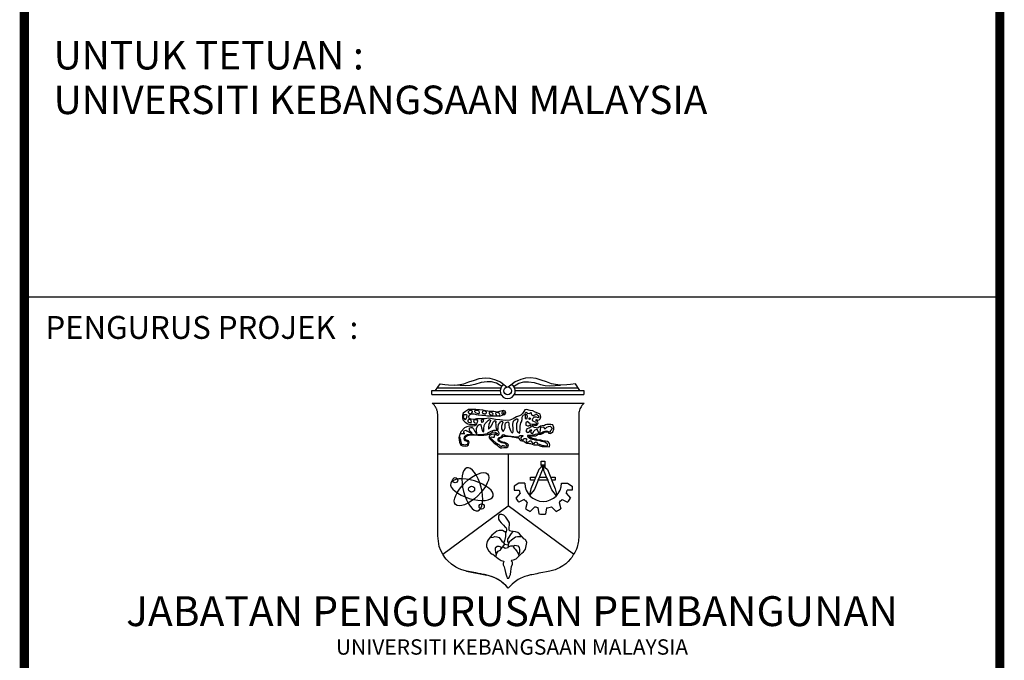
# Model space of a CAD drawing. Units: inches. Extents: x 518343 to 2243824, y -11696 to 771684.
# Drawn here: x 518343 to 570982, y 233064 to 267320 of the extents above; entities that cross this region are included whole.
import ezdxf
from ezdxf.enums import TextEntityAlignment as Align

# ---------------------------------------------------------------- set-up
doc = ezdxf.new("R2010")
doc.units = ezdxf.units.IN
doc.header["$LTSCALE"] = 400
doc.header["$MEASUREMENT"] = 0
doc.layers.add('1-TB', color=8, linetype='Continuous')
doc.styles.add('ARIAL', font='arial.ttf', dxfattribs={"height": 250})
doc.styles.add('ROMAND', font='ROMAND.shx', dxfattribs={"height": 2.4})
doc.styles.add('SANSSERIFBOLD', font='arial.ttf')

msp = doc.modelspace()

# ---------------------------------------------------------------- linework, layer by layer
at = {"layer": '1-TB', "color": 6}
msp.add_line((518588, 252503), (570738, 252503), dxfattribs=at)
at = {"layer": '1-TB', "color": 8, "linetype": 'ByBlock'}
for p, q in [((542096, 247854), (542358, 247963)), ((542358, 247963), (542653, 248050)), ((542653, 248050), (542915, 248127)), ((542915, 248127), (543221, 248170)), ((543330, 247963), (543013, 247919)), ((543221, 248170), (543483, 248159)), ((543570, 247952), (543330, 247963)), ((543483, 248159), (543723, 248083)), ((543832, 247876), (543570, 247952)), ((543723, 248083), (544040, 247952)), ((544040, 247952), (544402, 247677)), ((544826, 247952), (544464, 247677)), ((545143, 248083), (544826, 247952)), ((545034, 247876), (545296, 247952)), ((545383, 248159), (545143, 248083)), ((545296, 247952), (545536, 247963)), ((545646, 248170), (545383, 248159)), ((545536, 247963), (545853, 247919)), ((545951, 248127), (545646, 248170)), ((546214, 248050), (545951, 248127)), ((546508, 247963), (546214, 248050)), ((546771, 247854), (546508, 247963)), ((540370, 247483), (544030, 247483)), ((540370, 247275), (540370, 247483)), ((540577, 247483), (540818, 247843)), ((540675, 247629), (544066, 247629)), ((540818, 247843), (541069, 247810)), ((541069, 247810), (541276, 247799)), ((541276, 247799), (541615, 247777)), ((541615, 247777), (541877, 247810)), ((542172, 247745), (541615, 247777)), ((541877, 247810), (542096, 247854)), ((542423, 247756), (542172, 247745)), ((542675, 247810), (542423, 247756)), ((543013, 247919), (542675, 247810)), ((544118, 247713), (543832, 247876)), ((544749, 247713), (545034, 247876)), ((544800, 247629), (548191, 247629)), ((544836, 247494), (548507, 247494)), ((545853, 247919), (546192, 247810)), ((546192, 247810), (546443, 247756)), ((546443, 247756), (546694, 247745)), ((546694, 247745), (547251, 247777)), ((546989, 247810), (546771, 247854)), ((547251, 247777), (546989, 247810)), ((547590, 247799), (547251, 247777)), ((547797, 247810), (547590, 247799)), ((548049, 247843), (547797, 247810)), ((548289, 247483), (548049, 247843)), ((548507, 247494), (548507, 247286)), ((540370, 247275), (544074, 247275)), ((544797, 247286), (548507, 247286)), ((540402, 246806), (548478, 246806)), ((540438, 246776), (540402, 246806)), ((540402, 246806), (548524, 246806)), ((540476, 246738), (540438, 246776)), ((540495, 246718), (540476, 246738)), ((540519, 246690), (540495, 246718)), ((540543, 246659), (540519, 246690)), ((540567, 246623), (540543, 246659)), ((540596, 246573), (540567, 246623)), ((540606, 246554), (540596, 246573)), ((540625, 246514), (540606, 246554)), ((540637, 246487), (540625, 246514)), ((540651, 246447), (540637, 246487)), ((540664, 246400), (540651, 246447)), ((540671, 246374), (540664, 246400)), ((540683, 246304), (540671, 246374)), ((542168, 246375), (542060, 246273)), ((542337, 246476), (542168, 246375)), ((542365, 246400), (542320, 246359)), ((542320, 246359), (542324, 246300)), ((542540, 246476), (542337, 246476)), ((542402, 246414), (542365, 246400)), ((542479, 246414), (542402, 246414)), ((542543, 246391), (542479, 246414)), ((542730, 246469), (542540, 246476)), ((542548, 246346), (542543, 246391)), ((542666, 246387), (542661, 246364)), ((542661, 246364), (542716, 246309)), ((542712, 246428), (542666, 246387)), ((542757, 246419), (542712, 246428)), ((542919, 246463), (542730, 246469)), ((542876, 246400), (542757, 246419)), ((542876, 246400), (542876, 246400)), ((542912, 246387), (542876, 246400)), ((542930, 246323), (542912, 246387)), ((543095, 246442), (542919, 246463)), ((543081, 246364), (543076, 246296)), ((543113, 246396), (543081, 246364)), ((543251, 246409), (543095, 246442)), ((543199, 246396), (543113, 246396)), ((543299, 246332), (543199, 246396)), ((543372, 246382), (543251, 246409)), ((543494, 246375), (543372, 246382)), ((543690, 246361), (543494, 246375)), ((543893, 246334), (543690, 246361)), ((543995, 246368), (543893, 246334)), ((544130, 246402), (543995, 246368)), ((544165, 246355), (544115, 246318)), ((544212, 246415), (544130, 246402)), ((544234, 246337), (544165, 246355)), ((544299, 246388), (544212, 246415)), ((544327, 246280), (544299, 246388)), ((545301, 246375), (545220, 246267)), ((545355, 246456), (545301, 246375)), ((545443, 246469), (545355, 246456)), ((545633, 246415), (545443, 246469)), ((545768, 246409), (545633, 246415)), ((545910, 246327), (545768, 246409)), ((548256, 246376), (548244, 246314)), ((548271, 246435), (548256, 246376)), ((548298, 246507), (548271, 246435)), ((548322, 246558), (548298, 246507)), ((548359, 246624), (548322, 246558)), ((548404, 246686), (548359, 246624)), ((548449, 246738), (548404, 246686)), ((548524, 246806), (548449, 246738)), ((540689, 246208), (540683, 246304)), ((540689, 239959), (540689, 246208)), ((542019, 246158), (542012, 246023)), ((542012, 246023), (542060, 245908)), ((542060, 246273), (542019, 246158)), ((542092, 246196), (542055, 246045)), ((542055, 246045), (542092, 246018)), ((542060, 245908), (542161, 245807)), ((542210, 246196), (542092, 246196)), ((542092, 246018), (542165, 245927)), ((542165, 245927), (542219, 245977)), ((542265, 246155), (542210, 246196)), ((542219, 245977), (542251, 246059)), ((542251, 246059), (542265, 246155)), ((542374, 245945), (542297, 245909)), ((542297, 245909), (542297, 245840)), ((542297, 245840), (542338, 245790)), ((542324, 246300), (542374, 246287)), ((542351, 246098), (542391, 246199)), ((542378, 245989), (542351, 246098)), ((542374, 246287), (542415, 246268)), ((542406, 245945), (542374, 245945)), ((542479, 245956), (542378, 245989)), ((542391, 246199), (542466, 246246)), ((542479, 245904), (542406, 245945)), ((542415, 246268), (542456, 246246)), ((542456, 246246), (542502, 246268)), ((542466, 246246), (542621, 246240)), ((542608, 245949), (542479, 245956)), ((542497, 245804), (542479, 245904)), ((542502, 246268), (542548, 246346)), ((542639, 245900), (542607, 245868)), ((542607, 245868), (542634, 245777)), ((542757, 245969), (542608, 245949)), ((542621, 246240), (542750, 246212)), ((542757, 245918), (542639, 245900)), ((542716, 246309), (542725, 246291)), ((542725, 246291), (542848, 246268)), ((542750, 246212), (542851, 246199)), ((542994, 245983), (542757, 245969)), ((542803, 245918), (542757, 245918)), ((542844, 245868), (542803, 245918)), ((542816, 245772), (542844, 245868)), ((542848, 246268), (542908, 246268)), ((542851, 246199), (543048, 246179)), ((542908, 246268), (542930, 246323)), ((543230, 245976), (542994, 245983)), ((543053, 245927), (543008, 245886)), ((543008, 245886), (543026, 245790)), ((543048, 246179), (543176, 246165)), ((543122, 245936), (543053, 245927)), ((543072, 245795), (543135, 245840)), ((543076, 246296), (543199, 246237)), ((543131, 245918), (543113, 245941)), ((543135, 245840), (543131, 245918)), ((543176, 246165), (543352, 246145)), ((543199, 246237), (543254, 246237)), ((543312, 246003), (543230, 245976)), ((543254, 246237), (543295, 246305)), ((543295, 246305), (543299, 246332)), ((543427, 246010), (543312, 246003)), ((543318, 245820), (543413, 245908)), ((543352, 246145), (543508, 246131)), ((543413, 245908), (543467, 245942)), ((543609, 245976), (543427, 246010)), ((543445, 246305), (543441, 246273)), ((543441, 246273), (543454, 246223)), ((543450, 246323), (543445, 246305)), ((543504, 246341), (543450, 246323)), ((543454, 246223), (543609, 246159)), ((543467, 245942), (543508, 245901)), ((543508, 245901), (543487, 245820)), ((543587, 246314), (543504, 246341)), ((543508, 246131), (543778, 246131)), ((543659, 246241), (543587, 246314)), ((543609, 246159), (543646, 246173)), ((543785, 245949), (543609, 245976)), ((543616, 245732), (543677, 245834)), ((543646, 246173), (543659, 246241)), ((543677, 245834), (543751, 245888)), ((543751, 245888), (543819, 245841)), ((543828, 246309), (543778, 246273)), ((543778, 246273), (543792, 246205)), ((543778, 246131), (543846, 246131)), ((544009, 245922), (543785, 245949)), ((543819, 245841), (543785, 245780)), ((543792, 246205), (543828, 246155)), ((543864, 246318), (543828, 246309)), ((543828, 246155), (543910, 246141)), ((543846, 246131), (544002, 246125)), ((543978, 246273), (543864, 246318)), ((543910, 246141), (543974, 246136)), ((543974, 246136), (544010, 246209)), ((544010, 246209), (543978, 246273)), ((544002, 246125), (544191, 246199)), ((544306, 245895), (544009, 245922)), ((544049, 245820), (544103, 245847)), ((544103, 245847), (544151, 245841)), ((544115, 246318), (544111, 246268)), ((544111, 246268), (544147, 246218)), ((544147, 246218), (544206, 246214)), ((544151, 245841), (544178, 245787)), ((544191, 246199), (544279, 246212)), ((544206, 246214), (544247, 246318)), ((544247, 246318), (544234, 246337)), ((544279, 246212), (544327, 246280)), ((544550, 245908), (544306, 245895)), ((544719, 245969), (544550, 245908)), ((544821, 246030), (544719, 245969)), ((544726, 245800), (544760, 245888)), ((544760, 245888), (544814, 245929)), ((544814, 245929), (544902, 245969)), ((544902, 246077), (544821, 246030)), ((545064, 246138), (544902, 246077)), ((544902, 245969), (544936, 245969)), ((544949, 245841), (544902, 245705)), ((544936, 245969), (544976, 245915)), ((544976, 245915), (544949, 245841)), ((545132, 246179), (545064, 246138)), ((545220, 246267), (545132, 246179)), ((545172, 245820), (545199, 245935)), ((545199, 245935), (545206, 246071)), ((545206, 246071), (545260, 246172)), ((545260, 246172), (545342, 246212)), ((545342, 246212), (545362, 246138)), ((545362, 246138), (545362, 245996)), ((545362, 245996), (545450, 245976)), ((545369, 246226), (545382, 246300)), ((545382, 246199), (545369, 246226)), ((545382, 246300), (545423, 246334)), ((545477, 246192), (545382, 246199)), ((545511, 245834), (545416, 245807)), ((545423, 246334), (545484, 246287)), ((545450, 245976), (545484, 246098)), ((545484, 246098), (545477, 246192)), ((545484, 246287), (545504, 246273)), ((545504, 246273), (545572, 246253)), ((545565, 245766), (545511, 245834)), ((545572, 246253), (545687, 246307)), ((545687, 246307), (545693, 246240)), ((545693, 246240), (545700, 246206)), ((545700, 246206), (545815, 246138)), ((545768, 245989), (545748, 245915)), ((545748, 245915), (545748, 245895)), ((545748, 245895), (545781, 245868)), ((545842, 246057), (545768, 245989)), ((545781, 245868), (545856, 245827)), ((545815, 246138), (545842, 246172)), ((545842, 246172), (545903, 246199)), ((545978, 246057), (545842, 246057)), ((545856, 245827), (545903, 245814)), ((545903, 246199), (545917, 246226)), ((546039, 246280), (545910, 246327)), ((545917, 246226), (545964, 246226)), ((545917, 245909), (545972, 245944)), ((545917, 245909), (545917, 245909)), ((545972, 245862), (545917, 245909)), ((545964, 246226), (546039, 246158)), ((545972, 245944), (546047, 245909)), ((545972, 245944), (545972, 245944)), ((545972, 245862), (545972, 245862)), ((546031, 245826), (545972, 245862)), ((546059, 246023), (545978, 246057)), ((546063, 245759), (546031, 245826)), ((546167, 246233), (546039, 246280)), ((546039, 246158), (546093, 246077)), ((546047, 245909), (546122, 245925)), ((546106, 246057), (546059, 246023)), ((546093, 246077), (546106, 246057)), ((546122, 245925), (546173, 245984)), ((546213, 246087), (546167, 246233)), ((546173, 245984), (546213, 246087)), ((548244, 246314), (548237, 246208)), ((548237, 246208), (548237, 239712)), ((542127, 245496), (541931, 245286)), ((542080, 245300), (542114, 245340)), ((542080, 245300), (542080, 245300)), ((542095, 245197), (542080, 245300)), ((542114, 245340), (542202, 245374)), ((542249, 245543), (542127, 245496)), ((542161, 245807), (542297, 245712)), ((542202, 245374), (542256, 245334)), ((542391, 245577), (542249, 245543)), ((542256, 245334), (542324, 245300)), ((542297, 245712), (542398, 245699)), ((542324, 245300), (542357, 245279)), ((542338, 245790), (542470, 245781)), ((542385, 245421), (542398, 245496)), ((542391, 245347), (542385, 245421)), ((542560, 245577), (542391, 245577)), ((542459, 245286), (542391, 245347)), ((542398, 245699), (542520, 245685)), ((542398, 245496), (542459, 245509)), ((542459, 245509), (542533, 245516)), ((542470, 245781), (542497, 245804)), ((542520, 245685), (542669, 245678)), ((542533, 245516), (542594, 245469)), ((542669, 245597), (542560, 245577)), ((542594, 245469), (542628, 245408)), ((542628, 245408), (542675, 245306)), ((542634, 245777), (542671, 245758)), ((542777, 245678), (542669, 245597)), ((542669, 245678), (542777, 245678)), ((542671, 245758), (542771, 245745)), ((542675, 245306), (542736, 245232)), ((542763, 245462), (542845, 245624)), ((542763, 245327), (542763, 245462)), ((542791, 245212), (542763, 245327)), ((542771, 245745), (542816, 245772)), ((542777, 245678), (542777, 245678)), ((542845, 245624), (542906, 245672)), ((542906, 245672), (542973, 245692)), ((542973, 245692), (543021, 245590)), ((543021, 245590), (543041, 245496)), ((543026, 245790), (543072, 245795)), ((543041, 245496), (543088, 245313)), ((543088, 245313), (543129, 245273)), ((543129, 245273), (543163, 245300)), ((543149, 245442), (543176, 245617)), ((543163, 245300), (543149, 245442)), ((543176, 245617), (543230, 245719)), ((543230, 245719), (543318, 245820)), ((543400, 245428), (543508, 245536)), ((543413, 245509), (543400, 245428)), ((543433, 245699), (543413, 245509)), ((543487, 245820), (543433, 245699)), ((543470, 245277), (543540, 245318)), ((543508, 245536), (543562, 245611)), ((543540, 245318), (543695, 245379)), ((543562, 245611), (543616, 245732)), ((543695, 245379), (543864, 245365)), ((543785, 245780), (543792, 245672)), ((543792, 245672), (543792, 245550)), ((543792, 245550), (543812, 245455)), ((543812, 245455), (543853, 245415)), ((543853, 245415), (543900, 245381)), ((543864, 245365), (543903, 245336)), ((543900, 245381), (543921, 245448)), ((543903, 245336), (543934, 245266)), ((543921, 245448), (543927, 245550)), ((543927, 245550), (543948, 245678)), ((543948, 245678), (544049, 245820)), ((544110, 245584), (544103, 245442)), ((544103, 245442), (544157, 245354)), ((544144, 245699), (544110, 245584)), ((544178, 245787), (544144, 245699)), ((544157, 245354), (544191, 245306)), ((544191, 245306), (544225, 245354)), ((544225, 245354), (544293, 245503)), ((544293, 245503), (544306, 245658)), ((544306, 245658), (544313, 245759)), ((544313, 245759), (544455, 245820)), ((544455, 245820), (544482, 245800)), ((544482, 245800), (544496, 245712)), ((544496, 245712), (544496, 245645)), ((544496, 245645), (544503, 245523)), ((544503, 245523), (544543, 245435)), ((544543, 245435), (544584, 245347)), ((544584, 245347), (544618, 245286)), ((544699, 245225), (544726, 245306)), ((544712, 245665), (544726, 245800)), ((544726, 245435), (544712, 245665)), ((544726, 245306), (544726, 245435)), ((544902, 245705), (544895, 245530)), ((544895, 245530), (544895, 245455)), ((544895, 245455), (544915, 245334)), ((544915, 245334), (544956, 245293)), ((545084, 245252), (545091, 245428)), ((545091, 245428), (545098, 245584)), ((545098, 245584), (545139, 245759)), ((545139, 245759), (545172, 245820)), ((545416, 245807), (545402, 245739)), ((545402, 245739), (545402, 245645)), ((545402, 245645), (545484, 245604)), ((545430, 245394), (545409, 245327)), ((545409, 245327), (545470, 245252)), ((545457, 245442), (545430, 245394)), ((545578, 245476), (545457, 245442)), ((545484, 245604), (545545, 245604)), ((545538, 245266), (545612, 245313)), ((545545, 245604), (545605, 245631)), ((545612, 245719), (545565, 245766)), ((545673, 245523), (545578, 245476)), ((545605, 245631), (545639, 245638)), ((545653, 245692), (545612, 245719)), ((545612, 245313), (545646, 245401)), ((545639, 245638), (545680, 245597)), ((545646, 245401), (545714, 245394)), ((545748, 245678), (545653, 245692)), ((545714, 245394), (545660, 245300)), ((545660, 245300), (545693, 245205)), ((545680, 245597), (545673, 245523)), ((545731, 245605), (545738, 245598)), ((545786, 245554), (545731, 245605)), ((545738, 245598), (545802, 245648)), ((545829, 245665), (545748, 245678)), ((545775, 245219), (545849, 245327)), ((545857, 245518), (545786, 245554)), ((545802, 245648), (545921, 245625)), ((545917, 245672), (545829, 245665)), ((545849, 245327), (545896, 245381)), ((545948, 245490), (545857, 245518)), ((545896, 245381), (545951, 245415)), ((545903, 245814), (545937, 245793)), ((545957, 245712), (545917, 245672)), ((545921, 245625), (545984, 245640)), ((545937, 245793), (545957, 245732)), ((546027, 245475), (545948, 245490)), ((545951, 245415), (545978, 245421)), ((545957, 245732), (545957, 245712)), ((545978, 245421), (546005, 245415)), ((545984, 245640), (546047, 245704)), ((546005, 245415), (546059, 245266)), ((546110, 245530), (546027, 245475)), ((546047, 245704), (546063, 245759)), ((546185, 245581), (546110, 245530)), ((546167, 245266), (546187, 245388)), ((546280, 245601), (546185, 245581)), ((546187, 245388), (546208, 245536)), ((546208, 245536), (546323, 245543)), ((546395, 245617), (546280, 245601)), ((546323, 245543), (546417, 245435)), ((546411, 245306), (546343, 245279)), ((546446, 245652), (546395, 245617)), ((546492, 245320), (546411, 245306)), ((546417, 245435), (546458, 245462)), ((546533, 245680), (546446, 245652)), ((546458, 245462), (546533, 245530)), ((546573, 245300), (546492, 245320)), ((546734, 245668), (546533, 245680)), ((546533, 245530), (546607, 245570)), ((546648, 245259), (546573, 245300)), ((546607, 245570), (546702, 245577)), ((546708, 245320), (546695, 245259)), ((546702, 245577), (546817, 245482)), ((546742, 245354), (546708, 245320)), ((546845, 245648), (546734, 245668)), ((546817, 245482), (546742, 245354)), ((546908, 245522), (546845, 245648)), ((546845, 245281), (546900, 245427)), ((546900, 245427), (546908, 245522)), ((541850, 245083), (541823, 244962)), ((541823, 244962), (541830, 244860)), ((541830, 244860), (541863, 244732)), ((541847, 245069), (541878, 244992)), ((541931, 245286), (541850, 245083)), ((541874, 244960), (541871, 244913)), ((541871, 244913), (541903, 244854)), ((541878, 244992), (541874, 244960)), ((541884, 245168), (541985, 245198)), ((541903, 244854), (541912, 244796)), ((541912, 244796), (541919, 244746)), ((541985, 245198), (542080, 245198)), ((542080, 245198), (542148, 245192)), ((542148, 245192), (542095, 245197)), ((542106, 244913), (542119, 244998)), ((542128, 244843), (542106, 244913)), ((542119, 244998), (542160, 245050)), ((542160, 244803), (542128, 244843)), ((542148, 245192), (542148, 245192)), ((542160, 245050), (542211, 245104)), ((542229, 244776), (542160, 244803)), ((542161, 244935), (542202, 245036)), ((542168, 244853), (542161, 244935)), ((542229, 244833), (542168, 244853)), ((542202, 245036), (542283, 245083)), ((542211, 245104), (542284, 245133)), ((542344, 244799), (542229, 244833)), ((542297, 244740), (542229, 244776)), ((542283, 245083), (542378, 245110)), ((542284, 245133), (542335, 245136)), ((542335, 245136), (542394, 245142)), ((542344, 244799), (542344, 244799)), ((542364, 244732), (542344, 244799)), ((542357, 245279), (542378, 245279)), ((542378, 245279), (542500, 245185)), ((542378, 245110), (542493, 245124)), ((542394, 245142), (542470, 245142)), ((542500, 245252), (542459, 245286)), ((542470, 245142), (542524, 245140)), ((542493, 245124), (542581, 245124)), ((542533, 245185), (542500, 245252)), ((542500, 245151), (542533, 245185)), ((542500, 245185), (542500, 245151)), ((542524, 245140), (542567, 245138)), ((542567, 245138), (542637, 245131)), ((542581, 245124), (542703, 245117)), ((542637, 245131), (542711, 245129)), ((542703, 245117), (542845, 245104)), ((542711, 245129), (542795, 245129)), ((542736, 245232), (542763, 245178)), ((542763, 245178), (542777, 245137)), ((542777, 245137), (542791, 245212)), ((542795, 245129), (542853, 245138)), ((542845, 245104), (542960, 245104)), ((542853, 245138), (542946, 245142)), ((542946, 245142), (543015, 245145)), ((542960, 245104), (543068, 245104)), ((543015, 245145), (543362, 245192)), ((543068, 245104), (543156, 245110)), ((543156, 245110), (543291, 245124)), ((543291, 245124), (543372, 245137)), ((543362, 245192), (543398, 245246)), ((543372, 245137), (543447, 245164)), ((543398, 245246), (543470, 245277)), ((543493, 245100), (543440, 245053)), ((543440, 245053), (543445, 244966)), ((543445, 244966), (543500, 244886)), ((543447, 245164), (543535, 245219)), ((543582, 245140), (543493, 245100)), ((543500, 244886), (543602, 244776)), ((543547, 245005), (543520, 244985)), ((543520, 244985), (543522, 244924)), ((543522, 244924), (543567, 244899)), ((543535, 245219), (543636, 245273)), ((543637, 244987), (543547, 245005)), ((543567, 244899), (543677, 244792)), ((543687, 245165), (543582, 245140)), ((543602, 244776), (543705, 244679)), ((543636, 245273), (543758, 245259)), ((543636, 245273), (543636, 245273)), ((543698, 244976), (543637, 244987)), ((543677, 244792), (543712, 244766)), ((543759, 245172), (543687, 245165)), ((543704, 244998), (543698, 244976)), ((543713, 245068), (543704, 244998)), ((543731, 245106), (543713, 245068)), ((543767, 245124), (543731, 245106)), ((543758, 245259), (543893, 245185)), ((543758, 245259), (543758, 245259)), ((543857, 245150), (543759, 245172)), ((543844, 245102), (543767, 245124)), ((543894, 245082), (543844, 245102)), ((543893, 245185), (543857, 245150)), ((543893, 245185), (543893, 245185)), ((543927, 245082), (543894, 245082)), ((543963, 245174), (543927, 245082)), ((543932, 244891), (543966, 244976)), ((543932, 244839), (543932, 244891)), ((543947, 244790), (543932, 244839)), ((543934, 245266), (543959, 245230)), ((544020, 244743), (543947, 244790)), ((543959, 245230), (543963, 245174)), ((543961, 244858), (543969, 244911)), ((544011, 244799), (543961, 244858)), ((543966, 244976), (544035, 245004)), ((543969, 244911), (544021, 244953)), ((544076, 244756), (544011, 244799)), ((544021, 244953), (544076, 244968)), ((544035, 245004), (544093, 245015)), ((544076, 244968), (544148, 245000)), ((544093, 245015), (544144, 245064)), ((544144, 245064), (544172, 245113)), ((544148, 245000), (544213, 245045)), ((544172, 245113), (544227, 245139)), ((544213, 245045), (544310, 245045)), ((544227, 245139), (544272, 245111)), ((544272, 245111), (544330, 245087)), ((544310, 245045), (544403, 245056)), ((544330, 245087), (544390, 245074)), ((544390, 245074), (544459, 245074)), ((544403, 245056), (544518, 245048)), ((544459, 245074), (544619, 245055)), ((544518, 245048), (544668, 245017)), ((544618, 245286), (544658, 245246)), ((544619, 245055), (544762, 245036)), ((544658, 245246), (544699, 245225)), ((544668, 245017), (544802, 244997)), ((544762, 245036), (544944, 245023)), ((544802, 244997), (544885, 244981)), ((544885, 244981), (544972, 244965)), ((544944, 245023), (545045, 245038)), ((544956, 245293), (545057, 245205)), ((544972, 244965), (545028, 244969)), ((545025, 244969), (545071, 244875)), ((545028, 244969), (545025, 244969)), ((545045, 245038), (545070, 245071)), ((545057, 245205), (545084, 245252)), ((545070, 245071), (545108, 245085)), ((545071, 244875), (545118, 244819)), ((545108, 245085), (545187, 245092)), ((545118, 244819), (545194, 244804)), ((545143, 244959), (545138, 244920)), ((545138, 244920), (545152, 244885)), ((545175, 245011), (545143, 244959)), ((545152, 244885), (545194, 244855)), ((545222, 245036), (545175, 245011)), ((545187, 245092), (545250, 245085)), ((545194, 244855), (545250, 244857)), ((545194, 244804), (545237, 244796)), ((545259, 245066), (545222, 245036)), ((545237, 244796), (545280, 244792)), ((545250, 245085), (545259, 245066)), ((545250, 244857), (545282, 244890)), ((545280, 244792), (545316, 244756)), ((545282, 244890), (545322, 244929)), ((545322, 244929), (545375, 244929)), ((545375, 244929), (545410, 244927)), ((545410, 244927), (545440, 244899)), ((545433, 244855), (545419, 244806)), ((545419, 244806), (545429, 244746)), ((545440, 244899), (545433, 244855)), ((545470, 245252), (545538, 245266)), ((545490, 245083), (545484, 245056)), ((545484, 245056), (545511, 245009)), ((545551, 245083), (545490, 245083)), ((545511, 245009), (545551, 244982)), ((545741, 245097), (545551, 245083)), ((545551, 244982), (545612, 244948)), ((545561, 245048), (545660, 245044)), ((545636, 244981), (545561, 245048)), ((545573, 244769), (545617, 244808)), ((545612, 244948), (545666, 244914)), ((545617, 244808), (545678, 244806)), ((545691, 244954), (545636, 244981)), ((545660, 245044), (545751, 245064)), ((545666, 244914), (545741, 244881)), ((545678, 244806), (545722, 244722)), ((545774, 244906), (545691, 244954)), ((545693, 245205), (545775, 245219)), ((545808, 245104), (545741, 245097)), ((545741, 244881), (545842, 244867)), ((545751, 245064), (545830, 245064)), ((545842, 244902), (545774, 244906)), ((545910, 245137), (545808, 245104)), ((545830, 245064), (545932, 245072)), ((545932, 244882), (545842, 244902)), ((545842, 244867), (545876, 244853)), ((545876, 244853), (545971, 244833)), ((545998, 245158), (545910, 245137)), ((545932, 245072), (546011, 245096)), ((546019, 244839), (545932, 244882)), ((545971, 244833), (545984, 244833)), ((545984, 244833), (546018, 244834)), ((546086, 245171), (545998, 245158)), ((546011, 245096), (546039, 245131)), ((546073, 244820), (546017, 244834)), ((546090, 244835), (546019, 244839)), ((546039, 245131), (546205, 245151)), ((546059, 245266), (546113, 245219)), ((546110, 244815), (546073, 244820)), ((546187, 245185), (546086, 245171)), ((546201, 244831), (546090, 244835)), ((546264, 244769), (546110, 244815)), ((546113, 245219), (546167, 245266)), ((546248, 245219), (546187, 245185)), ((546316, 244807), (546201, 244831)), ((546205, 245151), (546260, 245183)), ((546309, 245259), (546248, 245219)), ((546260, 245183), (546367, 245226)), ((546343, 245279), (546309, 245259)), ((546450, 244776), (546316, 244807)), ((546367, 245226), (546399, 245265)), ((546399, 245265), (546537, 245281)), ((546557, 244760), (546450, 244776)), ((546537, 245281), (546600, 245273)), ((546600, 245273), (546620, 245218)), ((546620, 245218), (546695, 245194)), ((546695, 245259), (546648, 245259)), ((546695, 245194), (546774, 245222)), ((546774, 245222), (546845, 245281)), ((541863, 244732), (541924, 244569)), ((541863, 244732), (541863, 244732)), ((541919, 244746), (541943, 244677)), ((541924, 244569), (542019, 244536)), ((541943, 244677), (541966, 244629)), ((541966, 244629), (542029, 244605)), ((542019, 244536), (542161, 244509)), ((542029, 244605), (542081, 244596)), ((542081, 244596), (542153, 244587)), ((542153, 244587), (542220, 244605)), ((542161, 244509), (542269, 244536)), ((542220, 244605), (542277, 244627)), ((542269, 244536), (542330, 244590)), ((542277, 244627), (542317, 244697)), ((542317, 244697), (542297, 244740)), ((542330, 244590), (542357, 244657)), ((542357, 244657), (542364, 244732)), ((543705, 244679), (543859, 244579)), ((543712, 244766), (543748, 244739)), ((543748, 244739), (543776, 244704)), ((543776, 244704), (543829, 244679)), ((543829, 244679), (543915, 244619)), ((543859, 244579), (543921, 244522)), ((543915, 244619), (543962, 244600)), ((543921, 244522), (543979, 244475)), ((543962, 244600), (544035, 244536)), ((543979, 244475), (544054, 244427)), ((544127, 244700), (544020, 244743)), ((544035, 244536), (544065, 244508)), ((544054, 244427), (544123, 244425)), ((544065, 244508), (544120, 244503)), ((544126, 244736), (544076, 244756)), ((544120, 244503), (544142, 244546)), ((544123, 244425), (544233, 244450)), ((544181, 244726), (544126, 244736)), ((544208, 244672), (544127, 244700)), ((544142, 244546), (544185, 244559)), ((544273, 244706), (544181, 244726)), ((544185, 244559), (544217, 244538)), ((544296, 244651), (544208, 244672)), ((544217, 244538), (544272, 244525)), ((544233, 244450), (544285, 244447)), ((544272, 244525), (544347, 244518)), ((544343, 244682), (544273, 244706)), ((544285, 244447), (544390, 244445)), ((544358, 244613), (544296, 244651)), ((544428, 244647), (544343, 244682)), ((544347, 244518), (544386, 244529)), ((544394, 244570), (544358, 244613)), ((544386, 244529), (544394, 244570)), ((544390, 244445), (544447, 244475)), ((544475, 244582), (544428, 244647)), ((544447, 244475), (544475, 244582)), ((545316, 244756), (545375, 244721)), ((545375, 244721), (545462, 244681)), ((545429, 244746), (545461, 244736)), ((545461, 244736), (545510, 244732)), ((545462, 244681), (545521, 244669)), ((545510, 244732), (545547, 244743)), ((545521, 244669), (545597, 244657)), ((545547, 244743), (545573, 244769)), ((545597, 244657), (545656, 244650)), ((545656, 244650), (545838, 244586)), ((545722, 244722), (545733, 244711)), ((545733, 244711), (545743, 244692)), ((545743, 244692), (545780, 244669)), ((545780, 244669), (545852, 244662)), ((545838, 244586), (545905, 244578)), ((545852, 244662), (545889, 244715)), ((545889, 244715), (545947, 244753)), ((545905, 244578), (545968, 244582)), ((545947, 244753), (545996, 244722)), ((545968, 244582), (546031, 244590)), ((545996, 244722), (546013, 244678)), ((546013, 244678), (546026, 244653)), ((546026, 244653), (546120, 244625)), ((546031, 244590), (546110, 244551)), ((546110, 244551), (546150, 244539)), ((546120, 244625), (546313, 244555)), ((546150, 244539), (546209, 244511)), ((546209, 244511), (546276, 244503)), ((546410, 244732), (546264, 244769)), ((546276, 244503), (546387, 244496)), ((546313, 244555), (546380, 244550)), ((546380, 244550), (546494, 244534)), ((546387, 244496), (546482, 244492)), ((546473, 244694), (546410, 244732)), ((546543, 244643), (546473, 244694)), ((546482, 244492), (546659, 244480)), ((546494, 244534), (546559, 244550)), ((546576, 244576), (546543, 244643)), ((546616, 244725), (546557, 244760)), ((546559, 244550), (546576, 244576)), ((546659, 244653), (546616, 244725)), ((546679, 244586), (546659, 244653)), ((546659, 244480), (546679, 244586)), ((546659, 244480), (546659, 244480)), ((540689, 244113), (548237, 244113)), ((544463, 244113), (544463, 241322)), ((546229, 243508), (546229, 243719)), ((546229, 243719), (546414, 243719)), ((546414, 243719), (546414, 243508)), ((546090, 243263), (545667, 242239)), ((545859, 242179), (546289, 243242)), ((546229, 243387), (546090, 243263)), ((546229, 243508), (546229, 243387)), ((546414, 243508), (546229, 243508)), ((546289, 243508), (546289, 243242)), ((546355, 243508), (546355, 243242)), ((546785, 242179), (546355, 243242)), ((546414, 243508), (546414, 243387)), ((546414, 243387), (546553, 243263)), ((546553, 243263), (546976, 242239)), ((545654, 242860), (545924, 242860)), ((545654, 242701), (545654, 242860)), ((545858, 242701), (545654, 242701)), ((546070, 242701), (546134, 242860)), ((546573, 242701), (546070, 242701)), ((546573, 242701), (546070, 242701)), ((546134, 242860), (546509, 242860)), ((546134, 242860), (546509, 242860)), ((546509, 242860), (546573, 242701)), ((546720, 242860), (546976, 242860)), ((546976, 242701), (546785, 242701)), ((546976, 242860), (546976, 242701)), ((545030, 242533), (544774, 242368)), ((544774, 242368), (544774, 242158)), ((544774, 242158), (545045, 242158)), ((545346, 242533), (545030, 242533)), ((545667, 242239), (545592, 241894)), ((545609, 241876), (545859, 242179)), ((547041, 241868), (546785, 242179)), ((546976, 242239), (547054, 241882)), ((547311, 242533), (547627, 242533)), ((547883, 242158), (547612, 242158)), ((547627, 242533), (547883, 242368)), ((547883, 242368), (547883, 242158)), ((545103, 242001), (544873, 241736)), ((545317, 241666), (545021, 241514)), ((547340, 241666), (547636, 241514)), ((547554, 242001), (547784, 241736)), ((540969, 238746), (544463, 241322)), ((547957, 238746), (544463, 241322)), ((545479, 241508), (545388, 241170)), ((545892, 241278), (545641, 241028)), ((546048, 241234), (546095, 240896)), ((546499, 241216), (546452, 240884)), ((546766, 241278), (547016, 241028)), ((547178, 241508), (547269, 241170)), ((543947, 240813), (543938, 240732)), ((543938, 240732), (543938, 240615)), ((543938, 240615), (544001, 240515)), ((544038, 240868), (543947, 240813)), ((544119, 240868), (544038, 240868)), ((544218, 240831), (544119, 240868)), ((544336, 240723), (544218, 240831)), ((544472, 240506), (544336, 240723)), ((544001, 240515), (544092, 240407)), ((544092, 240407), (544209, 240289)), ((544209, 240289), (544291, 240181)), ((544291, 240181), (544336, 240181)), ((544336, 240181), (544354, 240153)), ((544354, 240153), (544363, 240054)), ((544363, 240054), (544363, 240000)), ((544526, 240407), (544472, 240506)), ((544517, 240208), (544526, 240280)), ((544517, 240072), (544517, 240208)), ((544526, 239982), (544517, 240072)), ((544526, 240280), (544526, 240407)), ((540689, 239712), (540689, 239959)), ((540774, 239150), (540689, 239712)), ((543386, 239512), (543332, 239412)), ((543513, 239674), (543386, 239512)), ((543474, 239624), (543648, 239647)), ((543576, 239756), (543513, 239674)), ((543757, 239900), (543576, 239756)), ((543648, 239647), (543748, 239683)), ((543748, 239683), (543857, 239674)), ((543848, 239964), (543757, 239900)), ((543983, 240000), (543848, 239964)), ((543857, 239674), (543974, 239629)), ((543974, 239629), (544128, 239439)), ((544155, 240009), (543983, 240000)), ((544246, 239946), (544155, 240009)), ((544336, 239900), (544246, 239946)), ((544273, 239457), (544336, 239692)), ((544336, 239882), (544358, 239962)), ((544354, 239936), (544336, 239900)), ((544336, 239900), (544336, 239882)), ((544336, 239692), (544336, 239900)), ((544363, 240000), (544354, 239936)), ((544427, 239539), (544418, 239430)), ((544499, 239656), (544427, 239539)), ((544553, 239738), (544499, 239656)), ((544598, 239973), (544526, 239982)), ((544626, 239846), (544553, 239738)), ((544852, 239927), (544598, 239973)), ((544703, 239954), (544626, 239846)), ((544843, 239656), (544644, 239493)), ((544951, 239665), (544843, 239656)), ((544843, 239656), (544843, 239656)), ((544969, 239900), (544852, 239927)), ((545042, 239665), (544951, 239665)), ((545069, 239819), (544969, 239900)), ((545207, 239675), (545042, 239665)), ((545141, 239747), (545069, 239819)), ((545241, 239638), (545141, 239747)), ((545295, 239557), (545241, 239638)), ((545368, 239521), (545295, 239557)), ((545404, 239493), (545368, 239521)), ((548237, 239712), (548218, 239442)), ((540774, 239150), (540774, 239150)), ((540854, 238934), (540774, 239150)), ((543305, 239258), (543296, 239132)), ((543296, 239132), (543422, 238897)), ((543332, 239412), (543305, 239258)), ((543866, 239150), (543757, 239060)), ((543757, 239060), (543757, 238978)), ((543983, 239150), (543866, 239150)), ((544083, 239114), (543983, 239150)), ((544065, 238978), (544083, 239114)), ((544264, 239267), (544071, 239028)), ((544128, 239439), (544200, 239358)), ((544190, 239176), (544175, 239158)), ((544175, 239158), (544300, 239060)), ((544200, 239358), (544264, 239267)), ((544207, 239349), (544273, 239457)), ((544264, 239267), (544463, 239231)), ((544264, 239267), (544264, 239267)), ((544264, 239267), (544264, 239267)), ((544273, 239457), (544273, 239457)), ((544300, 239060), (544454, 239096)), ((544300, 239060), (544300, 239060)), ((544418, 239430), (544484, 239287)), ((544418, 239430), (544418, 239430)), ((544463, 239231), (544454, 239096)), ((544454, 239096), (544456, 239127)), ((544456, 239127), (544608, 239177)), ((544517, 239376), (544463, 239231)), ((544463, 239231), (544463, 239231)), ((544644, 239493), (544517, 239376)), ((544608, 239177), (544761, 239177)), ((544644, 239493), (544644, 239493)), ((544788, 239204), (544725, 239141)), ((544725, 239141), (544770, 239060)), ((544761, 239177), (544761, 239177)), ((544770, 239060), (544834, 239014)), ((544897, 239186), (544788, 239204)), ((544834, 239014), (544897, 238924)), ((545006, 239159), (544897, 239186)), ((545069, 239096), (545006, 239159)), ((545087, 238996), (545069, 239096)), ((545087, 238870), (545087, 238996)), ((545277, 238870), (545377, 239005)), ((545377, 239005), (545395, 239105)), ((545395, 239105), (545458, 239367)), ((545458, 239367), (545404, 239493)), ((548103, 239010), (548056, 238900)), ((548142, 239116), (548103, 239010)), ((548169, 239205), (548142, 239116)), ((548187, 239277), (548169, 239205)), ((548205, 239365), (548187, 239277)), ((548218, 239442), (548205, 239365)), ((540854, 238934), (540854, 238934)), ((540969, 238746), (540854, 238934)), ((540969, 238746), (540969, 238746)), ((541071, 238565), (540969, 238746)), ((541142, 238477), (541071, 238565)), ((541225, 238384), (541142, 238477)), ((543422, 238897), (543549, 238761)), ((543549, 238761), (543630, 238734)), ((543630, 238734), (543730, 238662)), ((543730, 238662), (543838, 238580)), ((543757, 238978), (543784, 238870)), ((543784, 238870), (543802, 238734)), ((543802, 238734), (543811, 238671)), ((543811, 238671), (543857, 238797)), ((543838, 238580), (543929, 238517)), ((543857, 238797), (543929, 238897)), ((543929, 238897), (544065, 238978)), ((543929, 238517), (544092, 238409)), ((544743, 238445), (544879, 238499)), ((544879, 238499), (544960, 238553)), ((544897, 238924), (544933, 238861)), ((544933, 238861), (545006, 238734)), ((544960, 238553), (545123, 238725)), ((545006, 238734), (545027, 238689)), ((545027, 238689), (545042, 238752)), ((545042, 238752), (545087, 238870)), ((545123, 238725), (545187, 238797)), ((545187, 238797), (545277, 238870)), ((547797, 238492), (547667, 238350)), ((547853, 238563), (547797, 238492)), ((547901, 238629), (547853, 238563)), ((547957, 238746), (547901, 238629)), ((548020, 238826), (547957, 238746)), ((548056, 238900), (548020, 238826)), ((541421, 238207), (541225, 238384)), ((541421, 238207), (541421, 238207)), ((541660, 238048), (541421, 238207)), ((541660, 238048), (541660, 238048)), ((541796, 237978), (541660, 238048)), ((541933, 237920), (541796, 237978)), ((544092, 238409), (544218, 238372)), ((544209, 238300), (544191, 238255)), ((544191, 238255), (544191, 238164)), ((544191, 238164), (544237, 238056)), ((544218, 238372), (544209, 238300)), ((544237, 238056), (544282, 237920)), ((544608, 237812), (544626, 237948)), ((544617, 238391), (544653, 238427)), ((544653, 238354), (544617, 238391)), ((544626, 237948), (544644, 238074)), ((544644, 238074), (544689, 238210)), ((544653, 238427), (544743, 238445)), ((544689, 238309), (544653, 238354)), ((544689, 238210), (544689, 238309)), ((547070, 237951), (546963, 237909)), ((547116, 237971), (547070, 237951)), ((547208, 238016), (547116, 237971)), ((547299, 238067), (547208, 238016)), ((547380, 238117), (547299, 238067)), ((547533, 238230), (547380, 238117)), ((547623, 238308), (547533, 238230)), ((547667, 238350), (547623, 238308)), ((542232, 237836), (541933, 237920)), ((542232, 237836), (543325, 237616)), ((542232, 237836), (542232, 237836)), ((542721, 237737), (542232, 237836)), ((542933, 237695), (542721, 237737)), ((542933, 237695), (542933, 237695)), ((543003, 237681), (542933, 237695)), ((543108, 237659), (543003, 237681)), ((543185, 237644), (543108, 237659)), ((543325, 237616), (543185, 237644)), ((543325, 237616), (543325, 237616)), ((543448, 237585), (543325, 237616)), ((543562, 237549), (543448, 237585)), ((543625, 237526), (543562, 237549)), ((543742, 237477), (543625, 237526)), ((543809, 237444), (543742, 237477)), ((543909, 237390), (543809, 237444)), ((544282, 237920), (544318, 237767)), ((544318, 237767), (544354, 237631)), ((544354, 237631), (544381, 237523)), ((544381, 237523), (544408, 237459)), ((544408, 237459), (544499, 237450)), ((544499, 237450), (544535, 237541)), ((544535, 237541), (544580, 237649)), ((544580, 237649), (544608, 237812)), ((545094, 237432), (544999, 237380)), ((545262, 237511), (545094, 237432)), ((545350, 237544), (545262, 237511)), ((545262, 237511), (545262, 237511)), ((545487, 237588), (545350, 237544)), ((545659, 237628), (545487, 237588)), ((545728, 237641), (545659, 237628)), ((545822, 237660), (545728, 237641)), ((545902, 237676), (545822, 237660)), ((545986, 237693), (545902, 237676)), ((546100, 237716), (545986, 237693)), ((546212, 237739), (546100, 237716)), ((546303, 237757), (546212, 237739)), ((546499, 237796), (546303, 237757)), ((546694, 237836), (546499, 237796)), ((546499, 237796), (546499, 237796)), ((546963, 237909), (546694, 237836)), ((544066, 237289), (543909, 237390)), ((544117, 237251), (544066, 237289)), ((544163, 237215), (544117, 237251)), ((544248, 237143), (544163, 237215)), ((544248, 237143), (544248, 237143)), ((544330, 237064), (544248, 237143)), ((544463, 236915), (544330, 237064)), ((544560, 237026), (544463, 236915)), ((544620, 237088), (544560, 237026)), ((544560, 237026), (544560, 237026)), ((544679, 237144), (544620, 237088)), ((544774, 237224), (544679, 237144)), ((544917, 237328), (544774, 237224)), ((544774, 237224), (544774, 237224)), ((544999, 237380), (544917, 237328)), ((544917, 237328), (544917, 237328))]:
    msp.add_line(p, q, dxfattribs=at)
at = {"layer": '1-TB', "color": 6, "const_width": 488}
msp.add_lwpolyline([(570738, 49720), (570738, 337435), (518588, 337435), (518588, 49720)], dxfattribs=at)
at = {"layer": '1-TB', "color": 8, "linetype": 'ByBlock'}
for centre, major_axis, ratio, start_param, end_param in [((544433, 247461), (286, 286), 1, 1.317459, 6.536522), ((544433, 247472), (147, 147), 1, 5.497787, 11.780972), ((545602, 245985), (30.4, 30.4), 1, 5.497787, 11.780972), ((542500, 242215), (857, 821), 0.409558, 3.141593, 9.424778), ((541628, 242696), (-97.9, 97.9), 1, 3.926991, 10.210176), ((542500, 242215), (-115, 115), 1, 3.926991, 10.210176), ((546329, 242545), (-948, 948), 1, 1.078111, 1.203171), ((546329, 242545), (695, 695), 1, 2.3691, 5.484882), ((546329, 242545), (-948, 948), 1, 3.509218, 3.634278), ((546329, 242545), (-1178, 1178), 1, 1.29293, 1.453214), ((546329, 242545), (-948, 948), 1, 1.50103, 1.669985), ((546329, 242545), (948, 948), 1, 4.6132, 4.782155), ((546329, 242545), (1178, 1178), 1, 4.829971, 4.990255), ((543040, 241292), (99.7, 99.7), 1, 5.497787, 11.780972), ((546329, 242545), (-1178, 1178), 1, 1.756277, 1.930964), ((546329, 242545), (-948, 948), 1, 2.024165, 2.145367), ((546329, 242545), (948, 948), 1, 4.054171, 4.25902), ((546329, 242545), (1178, 1178), 1, 4.352222, 4.526909), ((546329, 242545), (-1178, 1178), 1, 2.215534, 2.430702), ((542900, 235651), (-1421, 1421), 1, 4.607196, 5.314229)]:
    msp.add_ellipse(centre, major_axis=major_axis, ratio=ratio, start_param=start_param, end_param=end_param, dxfattribs=at)
at = {"layer": '1-TB', "color": 8, "linetype": 'ByBlock', "extrusion": (0, 0, -1)}
for centre, major_axis in [((542543, 242206), (-298, 1149)), ((542520, 242190), (-1136, 344))]:
    msp.add_ellipse(centre, major_axis=major_axis, ratio=0.409558, start_param=3.141593, end_param=9.424778, dxfattribs=at)

# ---------------------------------------------------------------- texts
at = {"layer": '1-TB', "color": 8, "style": 'SANSSERIFBOLD'}
for s, p in [('UNTUK TETUAN :', (520160, 264659)), ('UNIVERSITI KEBANGSAAN MALAYSIA', (520160, 262272))]:
    msp.add_text(s, height=1523.82, dxfattribs=at).set_placement(p)
at = {"layer": '1-TB', "color": 3, "style": 'ROMAND'}
msp.add_text('PENGURUS PROJEK  :', height=1221.15, dxfattribs=at).set_placement((519720, 250253))
at = {"layer": '1-TB', "style": 'ARIAL'}
for s, height, p in [('JABATAN PENGURUSAN PEMBANGUNAN', 1599.34, (544663, 235486)), ('UNIVERSITI KEBANGSAAN MALAYSIA', 820.81, (544663, 233670))]:
    msp.add_text(s, height=height, dxfattribs=at).set_placement(p, align=Align.MIDDLE)

doc.saveas('drawing.dxf')
